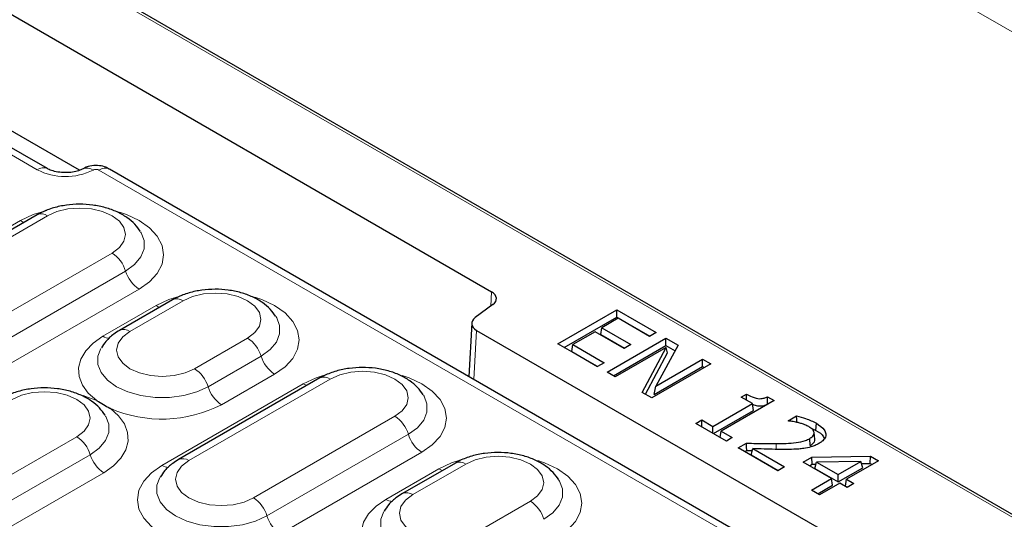
# Model space of a CAD drawing. Units: millimetres. Extents: x 0 to 420, y 0 to 297.
# Drawn here: x 307 to 324, y 147 to 156 of the extents above; entities that cross this region are included whole.
import ezdxf

# ---------------------------------------------------------------- set-up
doc = ezdxf.new("R2010")
doc.units = ezdxf.units.MM

msp = doc.modelspace()

# ---------------------------------------------------------------- linework, layer by layer
at = {"color": 8, "linetype": 'Continuous', "lineweight": 18}
for p, q in [((363.4047, 133.2056), (292.3655, 174.2157)), ((337.0178, 140.1171), (282.2553, 171.7308)), ((307.5839, 153.4152), (306.9787, 153.7646)), ((332.935, 139.3875), (308.6459, 153.4093)), ((307.7636, 152.6245), (305.3392, 151.2249)), ((304.8763, 151.1422), (307.3007, 152.5418)), ((306.4466, 150.5857), (308.8709, 151.9852)), ((306.678, 150.2771), (309.1024, 151.6766)), ((309.3338, 151.3681), (306.9095, 149.9685)), ((315.3634, 151.0744), (315.3773, 151.3198)), ((310.0869, 151.1666), (309.1778, 150.6418)), ((308.7149, 150.5591), (309.624, 151.0839)), ((315.1211, 150.6603), (315.0733, 149.8196)), ((310.2851, 150.0025), (311.1943, 150.5274)), ((310.5166, 149.6939), (311.4257, 150.2188)), ((312.6123, 149.8254), (310.188, 148.4258)), ((311.6572, 149.9102), (310.7481, 149.3854)), ((309.7251, 148.3431), (312.1494, 149.7427)), ((311.2953, 147.7866), (313.7197, 149.1861)), ((305.8405, 147.4367), (308.2648, 148.8362)), ((311.5267, 147.478), (313.9511, 148.8775)), ((320.2551, 148.619), (320.2549, 148.7174)), ((306.0719, 147.1281), (308.4963, 148.5276)), ((314.1826, 148.5689), (311.7582, 147.1694)), ((313.5636, 147.76), (314.4728, 148.2848)), ((314.9357, 148.3675), (314.0265, 147.8427)), ((308.7277, 148.2191), (306.3034, 146.8195)), ((315.1339, 147.2034), (316.043, 147.7283))]:
    msp.add_line(p, q, dxfattribs=at)
at = {"color": 7, "linetype": 'Continuous', "lineweight": 25}
for p, q in [((337.1607, 140.0829), (282.2553, 171.7791)), ((301.6612, 159.238), (315.3773, 151.3198)), ((308.3137, 153.4057), (301.6545, 157.25)), ((307.7624, 153.4329), (304.2269, 155.4739)), ((333.1135, 139.4052), (308.8244, 153.427)), ((307.585, 152.6422), (305.1607, 151.2426)), ((309.9084, 151.1843), (308.9993, 150.6595)), ((315.4004, 151.1018), (315.098, 150.8783)), ((316.5136, 150.4307), (317.5237, 151.0138)), ((317.5237, 151.0138), (318.2014, 150.6226)), ((317.5237, 150.887), (317.5237, 151.0138)), ((315.0376, 150.7822), (314.9857, 149.8702)), ((316.6234, 150.3672), (317.5237, 150.887)), ((317.5493, 150.8662), (317.268, 150.7038)), ((317.5237, 150.887), (318.0915, 150.5592)), ((318.0863, 150.5562), (317.5493, 150.8662)), ((315.1211, 150.6603), (323.7522, 145.6776)), ((317.1529, 150.6374), (316.7693, 150.4159)), ((317.6516, 150.3495), (317.1529, 150.6374)), ((317.2503, 150.5871), (317.268, 150.7038)), ((317.268, 150.7038), (317.7667, 150.4159)), ((318.2014, 150.6226), (318.0863, 150.5562)), ((317.1913, 150.0394), (316.5136, 150.4307)), ((317.2503, 150.5871), (317.6568, 150.3525)), ((317.3575, 149.9435), (318.3676, 150.5266)), ((318.3676, 150.5266), (318.5754, 150.4067)), ((318.3676, 150.3998), (318.3676, 150.5266)), ((316.7516, 150.2993), (316.7693, 150.4159)), ((316.7516, 150.2993), (317.1965, 150.0424)), ((316.7693, 150.4159), (317.3063, 150.1059)), ((317.4674, 149.8801), (318.3676, 150.3998)), ((318.3692, 150.3652), (317.4981, 149.8623)), ((317.7667, 150.4159), (317.6516, 150.3495)), ((317.9583, 149.5967), (318.3692, 150.3652)), ((318.0159, 149.5634), (318.3961, 150.2742)), ((318.5754, 150.4067), (318.1944, 149.7032)), ((318.3676, 150.3998), (318.5231, 150.31)), ((318.3961, 150.2742), (318.3692, 150.3652)), ((317.3063, 150.1059), (317.1913, 150.0394)), ((318.1944, 149.7032), (318.9942, 150.1649)), ((318.9942, 150.1649), (319.1348, 150.0837)), ((318.9942, 150.0381), (318.9942, 150.1649)), ((317.4981, 149.8623), (317.3575, 149.9435)), ((319.1348, 150.0837), (318.1247, 149.5006)), ((318.1673, 149.5607), (318.9942, 150.0381)), ((318.9942, 150.0381), (319.025, 150.0203)), ((312.4338, 149.8431), (310.0094, 148.4435)), ((318.1247, 149.5006), (317.9583, 149.5967)), ((318.1673, 149.5607), (318.1944, 149.7032)), ((320.2217, 149.4563), (319.3139, 148.9322)), ((319.6591, 149.5153), (319.7486, 149.567)), ((319.8509, 149.4046), (319.6591, 149.5153)), ((320.1082, 149.5218), (320.2217, 149.4563)), ((319.1732, 149.0134), (319.8509, 149.4046)), ((319.1808, 148.8909), (319.8686, 149.288)), ((319.8686, 149.288), (319.8509, 149.4046)), ((320.1073, 149.3955), (320.1118, 149.3929)), ((318.8791, 149.0651), (318.9814, 149.1241)), ((318.9814, 149.1241), (319.1732, 149.0134)), ((318.9814, 149.006), (318.9814, 149.1241)), ((320.4647, 149.1094), (320.6083, 149.1923)), ((320.4727, 149.1047), (320.4647, 149.1094)), ((319.4034, 148.7624), (318.8791, 149.0651)), ((319.1732, 148.8953), (319.1732, 149.0134)), ((319.2974, 148.8236), (319.3139, 148.9322)), ((319.3139, 148.9322), (319.5057, 148.8215)), ((320.8576, 148.9817), (320.9383, 148.9453)), ((320.9205, 148.7932), (320.908, 148.9092)), ((320.9383, 148.9453), (320.9472, 149.067)), ((319.5057, 148.8215), (319.4034, 148.7624)), ((320.8412, 148.6832), (320.8325, 148.805)), ((319.608, 148.6443), (319.7486, 148.7255)), ((320.2857, 148.2531), (319.608, 148.6443)), ((319.7178, 148.5809), (319.7535, 148.6015)), ((319.7535, 148.6015), (319.8495, 148.5988)), ((319.8269, 148.5239), (319.8595, 148.632)), ((319.8595, 148.632), (320.4007, 148.3195)), ((319.8269, 148.5239), (320.2909, 148.2561)), ((320.7204, 148.4007), (320.869, 148.4865)), ((320.869, 148.4865), (321.877, 148.5007)), ((320.8743, 148.3627), (320.869, 148.4865)), ((321.711, 148.4116), (320.9502, 148.4009)), ((321.3214, 148.1867), (321.711, 148.4116)), ((322.0119, 148.4229), (321.462, 148.1055)), ((321.7419, 148.3026), (321.711, 148.4116)), ((321.872, 148.3768), (321.877, 148.5007)), ((321.877, 148.5007), (322.0119, 148.4229)), ((314.7571, 148.3852), (313.848, 147.8603)), ((320.4007, 148.3195), (320.2857, 148.2531)), ((321.2063, 148.1202), (320.7204, 148.4007)), ((320.8303, 148.3373), (320.8743, 148.3627)), ((320.8743, 148.3627), (320.9402, 148.3637)), ((320.9207, 148.2911), (320.9502, 148.4009)), ((320.9207, 148.2911), (321.3214, 148.0598)), ((320.9502, 148.4009), (321.3214, 148.1867)), ((321.3214, 148.0598), (321.7419, 148.3026)), ((321.7214, 148.3747), (321.872, 148.3768)), ((321.872, 148.3768), (321.902, 148.3594)), ((320.8611, 147.9209), (321.2063, 148.1202)), ((321.224, 148.0036), (321.2063, 148.1202)), ((321.3214, 148.0598), (321.3214, 148.1867)), ((321.4444, 147.9888), (321.462, 148.1055)), ((321.462, 148.1055), (321.5899, 148.0316)), ((321.0017, 147.8397), (320.8611, 147.9209)), ((320.9709, 147.8575), (321.224, 148.0036)), ((321.347, 148.039), (321.0017, 147.8397)), ((321.4748, 147.9652), (321.347, 148.039)), ((321.4444, 147.9888), (321.48, 147.9682)), ((321.5899, 148.0316), (321.4748, 147.9652))]:
    msp.add_line(p, q, dxfattribs=at)
at = {"color": 8, "linetype": 'Continuous', "lineweight": 18, "flags": 128}
for points in [[(307.3007, 152.5418), (307.5185, 152.645), (307.7514, 152.7179)], [(308.8709, 151.9852), (308.9954, 152.0789), (309.0736, 152.1879), (309.1003, 152.3049), (309.0736, 152.4219), (308.9954, 152.5309), (308.8709, 152.6245), (308.7088, 152.6963), (308.5199, 152.7415), (308.3173, 152.7569), (308.1146, 152.7415), (307.9258, 152.6963), (307.7636, 152.6245)], [(308.9968, 152.6863), (309.116, 152.645), (309.3338, 152.5418), (309.5126, 152.416), (309.6455, 152.2725), (309.7273, 152.1168), (309.7549, 151.9549), (309.7273, 151.793), (309.6455, 151.6373), (309.5126, 151.4938), (309.3338, 151.3681)], [(307.3007, 152.5418), (307.3372, 152.5238), (307.364, 152.5145)], [(309.1024, 151.6766), (309.2574, 151.7889), (309.3653, 151.9182), (309.4206, 152.0581), (309.4206, 152.2017), (309.371, 152.3319)], [(311.1943, 150.5274), (311.3187, 150.621), (311.3969, 150.73), (311.4236, 150.847), (311.3969, 150.964), (311.3187, 151.073), (311.1943, 151.1666), (311.0321, 151.2384), (310.8433, 151.2836), (310.6406, 151.299), (310.438, 151.2836), (310.2491, 151.2384), (310.0869, 151.1666)], [(309.624, 151.0839), (309.8419, 151.1871), (310.0748, 151.26)], [(311.3202, 151.2284), (311.4393, 151.1871), (311.6572, 151.0839), (311.836, 150.9581), (311.9688, 150.8146), (312.0506, 150.659), (312.0783, 150.497), (312.0506, 150.3351), (311.9688, 150.1794), (311.836, 150.036), (311.6572, 149.9102)], [(309.624, 151.0839), (309.6605, 151.0659), (309.6873, 151.0567)], [(311.4257, 150.2188), (311.5808, 150.331), (311.6886, 150.4603), (311.744, 150.6002), (311.744, 150.7438), (311.6944, 150.874)], [(309.1778, 150.6418), (309.0534, 150.5482), (308.9752, 150.4391), (308.9485, 150.3222), (308.9752, 150.2052), (309.0534, 150.0961), (309.1778, 150.0025), (309.34, 149.9307), (309.5288, 149.8855), (309.7315, 149.8701), (309.9341, 149.8855), (310.123, 149.9307), (310.2851, 150.0025)], [(308.6072, 149.4549), (308.4634, 149.5812), (308.3616, 149.7203), (308.3052, 149.8679), (308.2961, 150.0189), (308.3345, 150.1683), (308.4192, 150.3112), (308.5475, 150.443), (308.7149, 150.5591)], [(308.6787, 150.3509), (308.6281, 150.2189), (308.6281, 150.0754), (308.6835, 149.9355), (308.7913, 149.8062), (308.9464, 149.6939), (309.1407, 149.6045), (309.3648, 149.5422), (309.6072, 149.5102), (309.8558, 149.5102), (310.0982, 149.5422), (310.3222, 149.6045), (310.5166, 149.6939)], [(313.7197, 149.1861), (313.8441, 149.2797), (313.9223, 149.3888), (313.949, 149.5057), (313.9223, 149.6227), (313.8441, 149.7318), (313.7197, 149.8254), (313.5575, 149.8972), (313.3686, 149.9424), (313.166, 149.9578), (312.9633, 149.9424), (312.7745, 149.8972), (312.6123, 149.8254)], [(312.1494, 149.7427), (312.3673, 149.8459), (312.6002, 149.9188)], [(313.8456, 149.8872), (313.9647, 149.8459), (314.1826, 149.7427), (314.3614, 149.6169), (314.4942, 149.4734), (314.576, 149.3177), (314.6036, 149.1558), (314.576, 148.9939), (314.4942, 148.8382), (314.3614, 148.6947), (314.1826, 148.5689)], [(308.2648, 148.8362), (308.3893, 148.9298), (308.4675, 149.0389), (308.4942, 149.1559), (308.4675, 149.2728), (308.3893, 149.3819), (308.2648, 149.4755), (308.1027, 149.5473), (307.9138, 149.5925), (307.7112, 149.6079), (307.5085, 149.5925), (307.3197, 149.5473), (307.1575, 149.4755)], [(312.1494, 149.7427), (312.1859, 149.7247), (312.2127, 149.7154)], [(308.3779, 149.5412), (308.3886, 149.538), (308.6072, 149.4549)], [(313.9511, 148.8775), (314.1061, 148.9898), (314.214, 149.1191), (314.2693, 149.259), (314.2693, 149.4025), (314.2198, 149.5328)], [(308.8354, 149.3232), (308.9792, 149.197), (309.081, 149.0578), (309.1374, 148.9103), (309.1466, 148.7593), (309.1081, 148.6098), (309.0234, 148.4669), (308.8952, 148.3352), (308.7277, 148.2191)], [(308.4963, 148.5276), (308.6513, 148.6399), (308.7592, 148.7692), (308.8145, 148.9091), (308.8145, 149.0527), (308.7649, 149.1829)], [(310.188, 148.4258), (310.0635, 148.3322), (309.9853, 148.2232), (309.9586, 148.1062), (309.9853, 147.9892), (310.0635, 147.8802), (310.188, 147.7866), (310.3501, 147.7147), (310.539, 147.6696), (310.7416, 147.6542), (310.9443, 147.6696), (311.1331, 147.7147), (311.2953, 147.7866)], [(314.4728, 148.2848), (314.6906, 148.388), (314.9235, 148.4609)], [(316.043, 147.7283), (316.1674, 147.8219), (316.2457, 147.9309), (316.2723, 148.0479), (316.2457, 148.1649), (316.1674, 148.2739), (316.043, 148.3675), (315.8808, 148.4393), (315.692, 148.4845), (315.4893, 148.4999), (315.2867, 148.4845), (315.0978, 148.4393), (314.9357, 148.3675)], [(316.1689, 148.4293), (316.2881, 148.388), (316.5059, 148.2848), (316.6847, 148.159), (316.8176, 148.0155), (316.8994, 147.8598), (316.927, 147.6979), (316.8994, 147.536), (316.8176, 147.3803), (316.6847, 147.2368), (316.5059, 147.1111)], [(311.7582, 147.1694), (311.5403, 147.0662), (311.2918, 146.9895), (311.0221, 146.9423), (310.7416, 146.9263), (310.4612, 146.9423), (310.1915, 146.9895), (309.9429, 147.0662), (309.7251, 147.1694), (309.5463, 147.2952), (309.4134, 147.4386), (309.3316, 147.5943), (309.304, 147.7562), (309.3316, 147.9182), (309.4134, 148.0738), (309.5463, 148.2173), (309.7251, 148.3431)], [(314.4728, 148.2848), (314.5092, 148.2668), (314.536, 148.2576)], [(309.6889, 148.135), (309.6383, 148.003), (309.6383, 147.8595), (309.6936, 147.7195), (309.8015, 147.5902), (309.9565, 147.478), (310.1509, 147.3885), (310.3749, 147.3262), (310.6173, 147.2943), (310.8659, 147.2943), (311.1083, 147.3262), (311.3324, 147.3885), (311.5267, 147.478)], [(316.2745, 147.4197), (316.4295, 147.5319), (316.5374, 147.6612), (316.5927, 147.8011), (316.5927, 147.9447), (316.5431, 148.0749)], [(313.456, 146.6558), (313.3121, 146.782), (313.2104, 146.9212), (313.154, 147.0688), (313.1448, 147.2197), (313.1833, 147.3692), (313.268, 147.5121), (313.3962, 147.6438), (313.5636, 147.76)], [(314.0265, 147.8427), (313.9021, 147.7491), (313.8239, 147.64), (313.7972, 147.523), (313.8239, 147.4061), (313.9021, 147.297), (314.0265, 147.2034), (314.1887, 147.1316), (314.3776, 147.0864), (314.5802, 147.071), (314.7829, 147.0864), (314.9717, 147.1316), (315.1339, 147.2034)], [(313.5275, 147.5518), (313.4769, 147.4198), (313.4769, 147.2763), (313.5322, 147.1364), (313.6401, 147.007), (313.7951, 146.8948), (313.9895, 146.8053), (314.2135, 146.7431), (314.4559, 146.7111), (314.7045, 146.7111), (314.9469, 146.7431), (315.1709, 146.8053), (315.3653, 146.8948)]]:
    msp.add_lwpolyline(points, dxfattribs=at)
at = {"color": 7, "linetype": 'Continuous', "lineweight": 25, "flags": 128}
for points in [[(309.371, 152.3319), (309.3653, 152.3416), (309.363, 152.3453)], [(311.6944, 150.874), (311.6886, 150.8837), (311.6863, 150.8875)], [(314.2198, 149.5328), (314.214, 149.5425), (314.2117, 149.5462)], [(319.7487, 149.4636), (319.7486, 149.5036), (319.7486, 149.567)], [(308.7649, 149.1829), (308.7592, 149.1926), (308.7569, 149.1963)], [(320.611, 149.0829), (320.6098, 149.1297), (320.6083, 149.1923)], [(319.7535, 148.6015), (319.7511, 148.6635), (319.7486, 148.7255)], [(316.5431, 148.0749), (316.5374, 148.0846), (316.5351, 148.0884)]]:
    msp.add_lwpolyline(points, dxfattribs=at)
at = {"color": 8, "linetype": 'Continuous', "lineweight": 18}
for centre, radius, start, end in [((307.6882, 153.2725), 0.1767, 65.18073, 126.1673), ((308.0702, 154.356), 1.059, 242.66177, 296.69255), ((308.4418, 153.2734), 0.1716, 52.63157, 113.7651), ((308.7503, 153.2655), 0.1777, 65.32864, 125.98182), ((307.6592, 152.4808), 0.1776, 53.99697, 114.69258), ((308.5696, 151.5181), 0.5558, 16.568, 57.17492), ((309.6351, 151.8351), 0.5558, 196.568, 237.17492), ((309.9826, 151.0229), 0.1776, 53.9996, 114.6629), ((309.0734, 150.4981), 0.1776, 53.99899, 114.66977), ((308.8338, 150.7471), 0.2225, 237.68712, 268.8373), ((310.893, 150.0603), 0.5558, 16.568, 57.17492), ((311.9585, 150.3773), 0.5558, 196.568, 237.17492), ((309.9838, 149.5354), 0.5558, 16.568, 57.17492), ((312.5079, 149.6817), 0.1776, 53.99697, 114.69258), ((311.0494, 149.8524), 0.5558, 196.568, 237.17492), ((309.726, 151.3779), 2.2394, 246.56747, 297.15548), ((313.4184, 148.719), 0.5558, 16.568, 57.17492), ((307.9635, 148.3691), 0.5558, 16.568, 57.17492), ((314.4839, 149.036), 0.5558, 196.568, 237.17492), ((309.0291, 148.6861), 0.5558, 196.568, 237.17492), ((310.0836, 148.2821), 0.1776, 53.99899, 114.66977), ((309.844, 148.5311), 0.2225, 237.68712, 268.8373), ((314.8313, 148.2238), 0.1776, 53.9996, 114.6629), ((310.994, 147.3195), 0.5558, 16.568, 57.17492), ((313.6825, 147.948), 0.2225, 237.68712, 268.8373), ((313.9222, 147.699), 0.1776, 53.99899, 114.66977), ((315.7417, 147.2612), 0.5558, 16.568, 57.17492), ((312.0595, 147.6365), 0.5558, 196.568, 237.17492)]:
    msp.add_arc(centre, radius, start, end, dxfattribs=at)
at = {"color": 7, "linetype": 'Continuous', "lineweight": 25}
for centre, start_param, end_param in [((315.175, 151.2033), 5.620367, 7.0679126), ((315.3234, 150.7768), 2.4787743, 3.9263199)]:
    msp.add_ellipse(centre, major_axis=(0.286, 0), ratio=0.5766659, start_param=start_param, end_param=end_param, dxfattribs=at)
for points, knots in [([(308.8214, 153.4219), (308.8029, 153.4341), (308.7533, 153.4668), (308.6494, 153.4882), (308.5246, 153.4863), (308.4261, 153.4636), (308.3823, 153.4332), (308.3742, 153.4276)], [0, 0, 0, 0, 0.1412194, 0.37806853, 0.65910558, 0.93718172, 1, 1, 1, 1]), ([(308.3726, 153.4304), (308.3612, 153.4246), (308.3292, 153.4081), (308.2484, 153.3817), (308.132, 153.3637), (308.0032, 153.3639), (307.8821, 153.3834), (307.8019, 153.4115), (307.7716, 153.4279), (307.7624, 153.4329)], [0, 0, 0, 0, 0.085354, 0.2414305, 0.408859, 0.5822562, 0.7569548, 0.926897, 1, 1, 1, 1]), ([(309.3578, 152.3527), (309.3272, 152.3962), (309.2631, 152.4873), (309.1258, 152.6001), (308.9569, 152.6965), (308.7585, 152.7685), (308.5404, 152.8129), (308.3129, 152.8274), (308.0848, 152.8117), (307.864, 152.7651), (307.6983, 152.704), (307.6107, 152.6561), (307.585, 152.6422)], [0, 0, 0, 0, 0.0894836, 0.1874411, 0.2917118, 0.4005765, 0.5104282, 0.6199877, 0.7297424, 0.840533, 0.9533964, 1, 1, 1, 1]), ([(311.6812, 150.8949), (311.6506, 150.9383), (311.5864, 151.0294), (311.4491, 151.1422), (311.2803, 151.2386), (311.0819, 151.3107), (310.8637, 151.355), (310.6362, 151.3695), (310.4081, 151.3539), (310.1874, 151.3073), (310.0217, 151.2461), (309.934, 151.1983), (309.9084, 151.1843)], [0, 0, 0, 0, 0.0894836, 0.1874411, 0.2917118, 0.4005765, 0.5104282, 0.6199877, 0.7297424, 0.840533, 0.9533964, 1, 1, 1, 1]), ([(308.9993, 150.6595), (308.9655, 150.6384), (308.8789, 150.5841), (308.7685, 150.4866), (308.7117, 150.3977), (308.6871, 150.3592)], [0, 0, 0, 0, 0.2657164, 0.6826097, 1, 1, 1, 1]), ([(314.2066, 149.5536), (314.1759, 149.5971), (314.1118, 149.6882), (313.9745, 149.801), (313.8057, 149.8973), (313.6072, 149.9694), (313.3891, 150.0138), (313.1616, 150.0283), (312.9335, 150.0126), (312.7128, 149.966), (312.5471, 149.9049), (312.4594, 149.857), (312.4338, 149.8431)], [0, 0, 0, 0, 0.0894836, 0.1874411, 0.2917118, 0.4005765, 0.5104282, 0.6199877, 0.7297424, 0.840533, 0.9533964, 1, 1, 1, 1]), ([(308.7517, 149.2037), (308.7211, 149.2472), (308.657, 149.3383), (308.5197, 149.4511), (308.3508, 149.5475), (308.1524, 149.6195), (307.9343, 149.6639), (307.7068, 149.6784), (307.4787, 149.6627), (307.2579, 149.6161), (307.0922, 149.555), (307.0046, 149.5071), (306.9789, 149.4932)], [0, 0, 0, 0, 0.0894836, 0.1874411, 0.2917118, 0.4005765, 0.5104282, 0.6199877, 0.7297424, 0.840533, 0.9533964, 1, 1, 1, 1]), ([(308.6072, 149.4549), (308.6079, 149.4545), (308.646, 149.4326), (308.7213, 149.3892), (308.7967, 149.3456), (308.8347, 149.3236), (308.8354, 149.3232)], [0, 0, 0, 0, 0.0093724, 0.5, 0.9906276, 1, 1, 1, 1]), ([(319.7486, 149.567), (319.7795, 149.5502), (319.8307, 149.5223), (319.9063, 149.496), (319.9675, 149.4863), (320.0253, 149.4909), (320.072, 149.505), (320.0989, 149.5175), (320.1082, 149.5218)], [0, 0, 0, 0, 0.3044253, 0.5044833, 0.6280049, 0.7522432, 0.913908, 1, 1, 1, 1]), ([(320.1073, 149.3955), (320.1075, 149.4165), (320.1078, 149.4586), (320.1081, 149.5007), (320.1082, 149.5218)], [0, 0, 0, 0, 0.5, 1, 1, 1, 1]), ([(319.8528, 149.3922), (319.8806, 149.3818), (319.9244, 149.3653), (319.9962, 149.3632), (320.055, 149.3734), (320.0887, 149.3877), (320.1073, 149.3955)], [0, 0, 0, 0, 0.3500985, 0.5521059, 0.7534156, 1, 1, 1, 1]), ([(320.6331, 149.0779), (320.6198, 149.081), (320.5933, 149.0873), (320.5398, 149.0967), (320.4992, 149.1016), (320.4727, 149.1047)], [0, 0, 0, 0, 0.257067, 0.5143209, 1, 1, 1, 1]), ([(320.6083, 149.1923), (320.6606, 149.1782), (320.7476, 149.1548), (320.8611, 149.1122), (320.9184, 149.0822), (320.9472, 149.067)], [0, 0, 0, 0, 0.4270275, 0.7115008, 1, 1, 1, 1]), ([(320.8183, 149.0085), (320.7968, 149.0196), (320.7584, 149.0393), (320.6942, 149.0609), (320.6535, 149.0722), (320.6331, 149.0779)], [0, 0, 0, 0, 0.38863033, 0.69311752, 1, 1, 1, 1]), ([(320.908, 148.9092), (320.9019, 148.9258), (320.892, 148.9527), (320.8557, 148.985), (320.8309, 149.0006), (320.8183, 149.0085)], [0, 0, 0, 0, 0.4414275, 0.7169426, 1, 1, 1, 1]), ([(320.8325, 148.805), (320.8516, 148.8177), (320.8862, 148.8406), (320.9082, 148.8785), (320.9081, 148.9007), (320.908, 148.9092)], [0, 0, 0, 0, 0.4304214, 0.7790486, 1, 1, 1, 1]), ([(320.9383, 148.9453), (320.9924, 148.9118), (321.0614, 148.8691), (321.0797, 148.8134), (321.0836, 148.8013)], [0, 0, 0, 0, 0.7836785, 1, 1, 1, 1]), ([(320.9472, 149.067), (320.9995, 149.032), (321.0796, 148.9785), (321.1164, 148.8849), (321.1018, 148.8131), (321.0514, 148.7573), (321.0076, 148.7298), (320.9903, 148.7189)], [0, 0, 0, 0, 0.3461823, 0.5301933, 0.7148562, 0.8874674, 1, 1, 1, 1]), ([(320.2549, 148.7174), (320.3123, 148.7185), (320.4271, 148.7207), (320.5989, 148.731), (320.7421, 148.7589), (320.8092, 148.7931), (320.8325, 148.805)], [0, 0, 0, 0, 0.2814125, 0.5631733, 0.8483773, 1, 1, 1, 1]), ([(320.8412, 148.6832), (320.8604, 148.6958), (320.8911, 148.716), (320.9184, 148.7545), (320.9197, 148.7789), (320.9205, 148.7932)], [0, 0, 0, 0, 0.4078022, 0.652785, 1, 1, 1, 1]), ([(319.7486, 148.7255), (319.8059, 148.7238), (319.9188, 148.7205), (320.0876, 148.7164), (320.1991, 148.7171), (320.2549, 148.7174)], [0, 0, 0, 0, 0.3396936, 0.6696774, 1, 1, 1, 1]), ([(320.4113, 148.6177), (320.3539, 148.6179), (320.2332, 148.6183), (320.0493, 148.6248), (319.9228, 148.6296), (319.8595, 148.632)], [0, 0, 0, 0, 0.3114966, 0.6557032, 1, 1, 1, 1]), ([(320.7308, 148.6342), (320.7027, 148.6308), (320.6465, 148.6239), (320.5395, 148.6188), (320.4611, 148.6181), (320.4113, 148.6177)], [0, 0, 0, 0, 0.2677754, 0.5357214, 1, 1, 1, 1]), ([(320.9903, 148.7189), (320.9692, 148.7077), (320.9275, 148.6854), (320.8415, 148.6543), (320.7727, 148.6418), (320.7308, 148.6342)], [0, 0, 0, 0, 0.2856369, 0.5650378, 1, 1, 1, 1]), ([(310.0094, 148.4435), (309.9757, 148.4224), (309.8891, 148.3682), (309.7787, 148.2706), (309.7218, 148.1817), (309.6972, 148.1433)], [0, 0, 0, 0, 0.26571635, 0.68260973, 1, 1, 1, 1]), ([(316.5299, 148.0958), (316.4993, 148.1392), (316.4352, 148.2303), (316.2979, 148.3431), (316.129, 148.4395), (315.9306, 148.5115), (315.7125, 148.5559), (315.4849, 148.5704), (315.2568, 148.5548), (315.0361, 148.5082), (314.8704, 148.447), (314.7827, 148.3992), (314.7571, 148.3852)], [0, 0, 0, 0, 0.0894836, 0.1874411, 0.2917118, 0.4005765, 0.5104282, 0.6199877, 0.7297424, 0.840533, 0.9533964, 1, 1, 1, 1]), ([(313.848, 147.8603), (313.8143, 147.8392), (313.7276, 147.785), (313.6173, 147.6874), (313.5604, 147.5985), (313.5358, 147.5601)], [0, 0, 0, 0, 0.26571635, 0.68260973, 1, 1, 1, 1])]:
    msp.add_open_spline(points, degree=3, knots=knots, dxfattribs=at)
at = {"color": 8, "linetype": 'Continuous', "lineweight": 18}
msp.add_open_spline([(308.6459, 153.4093), (308.6397, 153.4122), (308.6273, 153.4181), (308.6035, 153.4218), (308.5793, 153.421), (308.5595, 153.4164), (308.5497, 153.4116), (308.5459, 153.4098)], degree=3, knots=[0, 0, 0, 0, 0.2166809, 0.4333664, 0.6500252, 0.8672075, 1, 1, 1, 1], dxfattribs=at)

doc.saveas('drawing.dxf')
